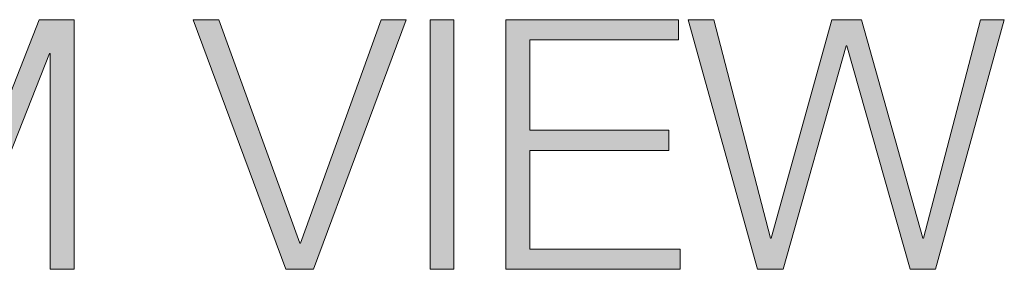
# Model space of a CAD drawing. Units: inches. Extents: x 236 to 1677, y 7 to 1524.
# Drawn here: x 657 to 719, y 7 to 23 of the extents above; entities that cross this region are included whole.
import ezdxf

# ---------------------------------------------------------------- set-up
doc = ezdxf.new("R2010")
doc.units = ezdxf.units.IN
doc.header["$MEASUREMENT"] = 0
doc.layers.add('Layer 1', color=7, linetype='Continuous')

# ---------------------------------------------------------------- blocks, each defined once
blk = doc.blocks.new('block 17')
at = {"layer": 'Layer 1', "true_color": 0xffffff}
h = blk.add_hatch(color=7, dxfattribs=at)
h.dxf.hatch_style = 2
h.paths.add_polyline_path([(644.93, 23.074), (647.131, 23.074), (652.565, 9.301), (657.978, 23.074), (660.179, 23.074), (660.179, 7.364), (658.682, 7.364), (658.682, 20.94), (658.638, 20.94), (653.27, 7.364), (651.861, 7.364), (646.471, 20.94), (646.427, 20.94), (646.427, 7.364), (644.93, 7.364)])
h = blk.add_hatch(color=7, dxfattribs=at)
h.dxf.hatch_style = 2
h.paths.add_polyline_path([(667.686, 23.074), (669.292, 23.074), (674.396, 9.015), (674.44, 9.015), (679.501, 23.074), (681.085, 23.074), (675.254, 7.364), (673.516, 7.364)])
h = blk.add_hatch(color=7, dxfattribs=at)
h.dxf.hatch_style = 2
h.paths.add_polyline_path([(682.583, 23.074), (684.08, 23.074), (684.08, 7.364), (682.583, 7.364)])
h = blk.add_hatch(color=7, dxfattribs=at)
h.dxf.hatch_style = 2
h.paths.add_polyline_path([(687.359, 23.074), (698.206, 23.074), (698.206, 21.798), (688.855, 21.798), (688.855, 16.121), (697.612, 16.121), (697.612, 14.846), (688.855, 14.846), (688.855, 8.641), (698.316, 8.641), (698.316, 7.364), (687.359, 7.364)])
h = blk.add_hatch(color=7, dxfattribs=at)
h.dxf.hatch_style = 2
h.paths.add_polyline_path([(698.824, 23.074), (700.431, 23.074), (703.995, 9.322), (704.039, 9.322), (707.868, 23.074), (709.738, 23.074), (713.588, 9.322), (713.632, 9.322), (717.219, 23.074), (718.715, 23.074), (714.38, 7.364), (712.796, 7.364), (708.813, 21.424), (708.77, 21.424), (704.809, 7.364), (703.181, 7.364)])
at = {"layer": 'Layer 1', "lineweight": 0}
for points in [[(644.93, 23.074), (647.131, 23.074), (652.565, 9.301), (657.978, 23.074), (660.179, 23.074), (660.179, 7.364), (658.682, 7.364), (658.682, 20.94), (658.638, 20.94), (653.27, 7.364), (651.861, 7.364), (646.471, 20.94), (646.427, 20.94), (646.427, 7.364), (644.93, 7.364), (644.93, 23.074)], [(667.686, 23.074), (669.292, 23.074), (674.396, 9.015), (674.44, 9.015), (679.501, 23.074), (681.085, 23.074), (675.254, 7.364), (673.516, 7.364), (667.686, 23.074)], [(682.583, 23.074), (684.08, 23.074), (684.08, 7.364), (682.583, 7.364), (682.583, 23.074)], [(687.359, 23.074), (698.206, 23.074), (698.206, 21.798), (688.855, 21.798), (688.855, 16.121), (697.612, 16.121), (697.612, 14.846), (688.855, 14.846), (688.855, 8.641), (698.316, 8.641), (698.316, 7.364), (687.359, 7.364), (687.359, 23.074)], [(698.824, 23.074), (700.431, 23.074), (703.995, 9.322), (704.039, 9.322), (707.868, 23.074), (709.738, 23.074), (713.588, 9.322), (713.632, 9.322), (717.219, 23.074), (718.715, 23.074), (714.38, 7.364), (712.796, 7.364), (708.813, 21.424), (708.77, 21.424), (704.809, 7.364), (703.181, 7.364), (698.824, 23.074)]]:
    blk.add_lwpolyline(points, dxfattribs=at)
blk = doc.blocks.new('block 2')
at = {"layer": 'Layer 1'}
blk.add_blockref('block 17', (0, 0), dxfattribs=at)

msp = doc.modelspace()

# ---------------------------------------------------------------- block references
at = {"layer": 'Layer 1'}
msp.add_blockref('block 2', (0, 0), dxfattribs=at)

doc.saveas('drawing.dxf')
